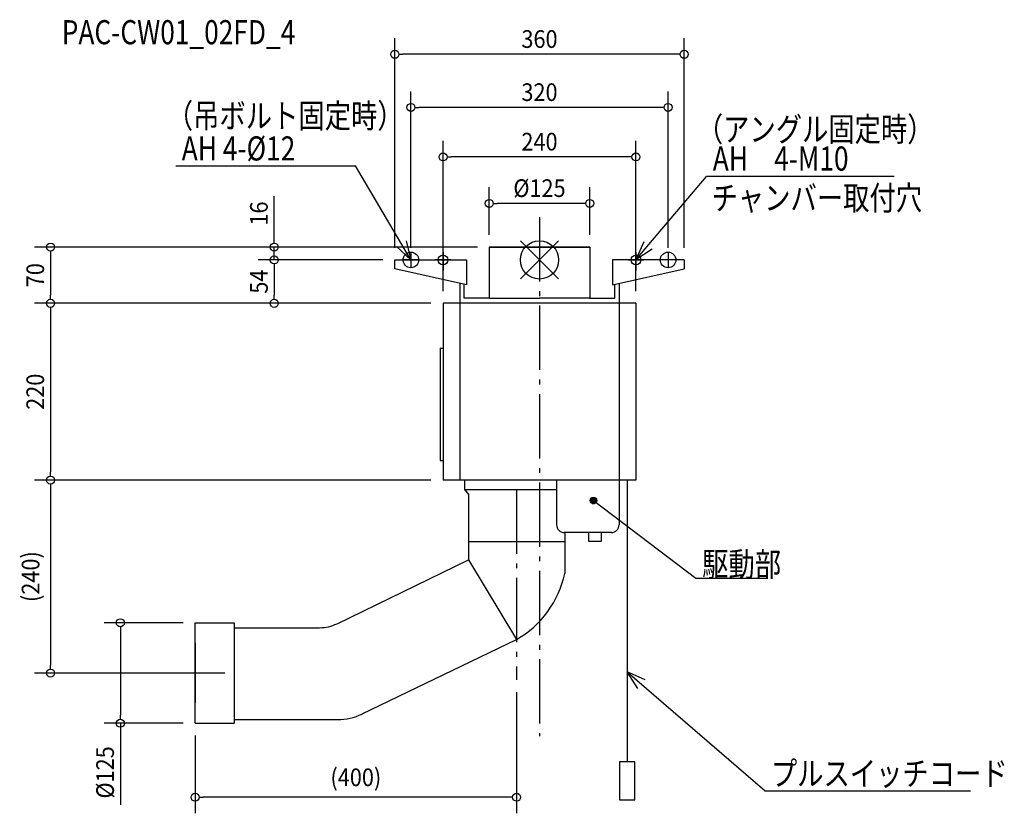
# Model space of a CAD drawing. Extents: x -647 to 578, y -688 to 299.
import ezdxf
from ezdxf.enums import TextEntityAlignment as Align

# ---------------------------------------------------------------- set-up
doc = ezdxf.new("R2010")
doc.units = 0
doc.header["$LTSCALE"] = 20
doc.header["$PDMODE"] = 3
doc.header["$PDSIZE"] = -2
doc.linetypes.add('DASHDOT', pattern=[5.5, 4, -0.6, 0.3, -0.6])
doc.layers.get('DEFPOINTS').update_dxf_attribs({"linetype": 'CONTINUOUS'})
for name, color, linetype in [('ARRANGE', 1, 'CONTINUOUS'), ('BASIS', 6, 'DASHDOT'), ('DETAIL', 5, 'CONTINUOUS'), ('ETC', 61, 'CONTINUOUS'), ('FIX', 11, 'CONTINUOUS'), ('NOTE', 4, 'CONTINUOUS'), ('OUTLINE', 3, 'CONTINUOUS'), ('SIZE', 30, 'CONTINUOUS')]:
    doc.layers.add(name, color=color, linetype=linetype)
doc.styles.get("Standard").update_dxf_attribs({"font": 'SIMPLEX', "width": 0.9, "bigfont": 'BIGFONT'})

msp = doc.modelspace()

# ---------------------------------------------------------------- linework, layer by layer
at = {"layer": 'ARRANGE', "color": 1, "linetype": 'CONTINUOUS'}
for p, q in [((-23.8, -23.6), (23.8, 23.6)), ((-23.8, 23.6), (23.8, -23.6))]:
    msp.add_line(p, q, dxfattribs=at)
msp.add_circle((0, 0), 23.8, dxfattribs=at)
at = {"layer": 'BASIS', "color": 6, "linetype": 'DASHDOT'}
for p, q in [((0, 53.1), (0, -592.6)), ((-28.5, -285.7), (-28.5, -522.6))]:
    msp.add_line(p, q, dxfattribs=at)
at = {"layer": 'DEFPOINTS', "color": 7, "linetype": 'CONTINUOUS'}
for p in [(-180, 255.8), (-160, 189.7), (-120, 128.1), (-62.5, 70.3), (-63.3, 16), (-62.5, 16), (-62.5, 16), (62.5, 16), (-330.1, 0), (-180, 0), (-180, 0), (-180, 0), (-160, 0), (160, 0), (180, 0), (-608.4, -54), (-330.1, -54), (-150, -54), (-120, -54), (-120, -54), (-120, -54), (120, -54), (-608.4, -274), (-120, -274), (-120, -274), (-428.5, -451.5), (-608.4, -514), (-428.5, -514), (-28.5, -522.6), (-521.5, -576.5), (-428.5, -576.5), (-428.5, -576.5), (-428.5, -668.5)]:
    msp.add_point(p, dxfattribs=at)
at = {"layer": 'DETAIL', "color": 5, "linetype": 'CONTINUOUS'}
for p, q in [((62.5, 16), (-62.5, 16)), ((-62.5, 16), (-62.5, -47.7)), ((62.5, 16), (62.5, -47.7)), ((-180, -10.9), (-180, 0)), ((-180, 0), (-90.9, 0)), ((-90.9, -31.1), (-180, -10.9)), ((-90.9, 0), (-90.9, -31.1)), ((180, 0), (90.9, 0)), ((90.9, 0), (90.9, -31.1)), ((90.9, -31.1), (180, -10.9)), ((180, 0), (180, -10.9)), ((-99, -29.2), (-99, -274)), ((-93.8, -47.7), (-93.8, -30.4)), ((93.8, -47.7), (93.8, -30.4)), ((99, -29.2), (99, -329.5)), ((-62.1, -47.7), (-93.8, -47.7)), ((-62.1, -47.7), (0, -47.7)), ((62.1, -47.7), (0, -47.7)), ((62.1, -47.7), (93.8, -47.7)), ((-120, -54), (-120, -274)), ((120, -54), (-120, -54)), ((120, -54), (120, -274)), ((-123.6, -109.8), (-120, -109.8)), ((-123.6, -109.8), (-123.6, -249.6)), ((-123.6, -249.6), (-120, -249.6)), ((120, -274), (-120, -274)), ((-93.2, -274), (-93.2, -285.7)), ((21.3, -274), (21.3, -329.5)), ((109.2, -274), (109.2, -624.5)), ((-93.2, -285.7), (-88.4, -291.7)), ((-93.2, -285.7), (21.3, -285.7)), ((-88.4, -291.7), (-88.4, -373.3)), ((89.4, -339.2), (30.9, -339.2)), ((31.4, -339.3), (31.4, -390.2)), ((61.2, -350.5), (61.2, -339.2)), ((76.9, -339.2), (76.9, -350.5)), ((-88.4, -350.3), (31.4, -350.3)), ((76.9, -350.5), (61.2, -350.5)), ((-251.9, -452.6), (-88.4, -373.3)), ((-88.4, -373.3), (-28.5, -472.2)), ((-428.5, -576.5), (-428.5, -451.5)), ((-428.5, -451.5), (-379.9, -451.5)), ((-379.9, -451.5), (-379.9, -576.5)), ((-379.9, -457.6), (-273.7, -457.6)), ((-220.8, -564.9), (-28.5, -472.2)), ((-379.9, -571.9), (-251.2, -571.9)), ((-428.5, -576.5), (-379.9, -576.5))]:
    msp.add_line(p, q, dxfattribs=at)
msp.add_lwpolyline([(118.8, -624.5), (99.5, -624.5), (99.5, -671.8), (118.8, -671.8)], close=True, dxfattribs=at)
for centre, radius, start, end in [((30.9, -329.5), 9.66, 180, 270), ((89.4, -329.5), 9.66, 270, 0), ((-90.3, -364.2), 124.4, 299.7887, 347.9525), ((-273.7, -407.6), 50, 270, 295.8714), ((-251.2, -501.9), 70, 270, 295.7388)]:
    msp.add_arc(centre, radius, start, end, dxfattribs=at)
at = {"layer": 'FIX', "color": 11, "linetype": 'CONTINUOUS'}
for centre, radius in [((-160, 0), 9.68), ((-120, 0), 6.14), ((120, 0), 6.14), ((160, 0), 9.68)]:
    msp.add_circle(centre, radius, dxfattribs=at)
at = {"layer": 'NOTE', "color": 4, "linetype": 'CONTINUOUS'}
for p, q in [((-452.3, 117.1), (-229, 117.1)), ((-160, 0), (-229, 117.1)), ((120, 0), (207.9, 103.6)), ((441.1, 103.6), (207.9, 103.6)), ((0, 53.1), (0, -21.1)), ((-177.9, 16.5), (-160, 0)), ((-165.8, 23.6), (-160, 0)), ((37.1, 16), (-37.1, 16)), ((129.8, 22.3), (120, 0)), ((140.4, 13.3), (120, 0)), ((-160, 9.7), (-160, -9.7)), ((-120, 9.7), (-120, -9.7)), ((-120, 9.7), (-120, -9.7)), ((-120, 9.7), (-120, -9.7)), ((-120, 6.4), (-120, -13)), ((120, 9.7), (120, -9.7)), ((120, 9.7), (120, -9.7)), ((120, 9.7), (120, -9.7)), ((120, 6.4), (120, -13)), ((160, 9.7), (160, -9.7)), ((-150.3, 0), (-169.7, 0)), ((-110.3, 0), (-129.7, 0)), ((-129.7, 0), (-110.3, 0)), ((-129.7, 0), (-110.3, 0)), ((129.7, 0), (110.3, 0)), ((110.3, 0), (129.7, 0)), ((110.3, 0), (129.7, 0)), ((169.7, 0), (150.3, 0)), ((63, -299), (71.1, -299)), ((63.1, -300), (71, -300)), ((63.2, -298), (70.9, -298)), ((63.4, -301), (70.7, -301)), ((63.6, -297), (70.5, -297)), ((64.2, -302), (70, -302)), ((64.5, -296), (69.6, -296)), ((65.7, -303), (68.4, -303)), ((67.1, -299.2), (194.4, -395.8)), ((194.4, -395.8), (283.2, -395.8)), ((-428.5, -476.9), (-428.5, -551.1)), ((-391.5, -514), (-465.6, -514)), ((109.2, -512.6), (280.8, -660.6)), ((131.4, -522.5), (109.2, -512.6)), ((122.3, -533.1), (109.2, -512.6)), ((280.8, -660.6), (536.1, -660.6))]:
    msp.add_line(p, q, dxfattribs=at)
msp.add_circle((67.1, -299.2), 4.06, dxfattribs=at)
at = {"layer": 'OUTLINE', "color": 3, "linetype": 'CONTINUOUS'}
for p, q in [((-62.5, 16), (-62.5, -47.7)), ((-62.5, 16), (62.5, 16)), ((62.5, 16), (62.5, -47.7)), ((-180, -10.9), (-180, 0)), ((-180, 0), (-90.9, 0)), ((-90.9, -31.1), (-180, -10.9)), ((-90.9, 0), (-90.9, -31.1)), ((180, 0), (90.9, 0)), ((90.9, 0), (90.9, -31.1)), ((90.9, -31.1), (180, -10.9)), ((180, 0), (180, -10.9)), ((-99, -29.2), (-99, -54)), ((-93.8, -47.7), (-93.8, -30.4)), ((93.8, -47.7), (93.8, -30.4)), ((99, -29.2), (99, -54)), ((-62.1, -47.7), (-93.8, -47.7)), ((-62.1, -47.7), (0, -47.7)), ((62.1, -47.7), (0, -47.7)), ((62.1, -47.7), (93.8, -47.7)), ((-120, -54), (-120, -274)), ((120, -54), (-120, -54)), ((120, -54), (120, -274)), ((120, -274), (-120, -274)), ((-93.2, -274), (-93.2, -285.7)), ((21.3, -274), (21.3, -329.5)), ((99, -274), (99, -329.5)), ((-93.2, -285.7), (-88.4, -291.7)), ((-88.4, -291.7), (-88.4, -373.3)), ((89.4, -339.2), (30.9, -339.2)), ((31.4, -339.3), (31.4, -390.2)), ((-251.9, -452.6), (-88.4, -373.3)), ((-428.5, -576.5), (-428.5, -451.5)), ((-428.5, -451.5), (-379.9, -451.5)), ((-379.9, -451.5), (-379.9, -576.5)), ((-379.9, -457.6), (-273.7, -457.6)), ((-220.8, -564.9), (-28.5, -472.2)), ((-379.9, -571.9), (-251.2, -571.9)), ((-428.5, -576.5), (-379.9, -576.5))]:
    msp.add_line(p, q, dxfattribs=at)
for centre, radius, start, end in [((30.9, -329.5), 9.66, 180, 270), ((89.4, -329.5), 9.66, 270, 0), ((-90.3, -364.2), 124.4, 299.7887, 347.9525), ((-273.7, -407.6), 50, 270, 295.8714), ((-251.2, -501.9), 70, 270, 295.7388)]:
    msp.add_arc(centre, radius, start, end, dxfattribs=at)
at = {"layer": 'SIZE', "color": 30, "linetype": 'CONTINUOUS'}
for p, q in [((-180, 15), (-180, 275.8)), ((180, 15), (180, 275.8)), ((-175, 255.8), (-170, 255.8)), ((170, 255.8), (-170, 255.8)), ((175, 255.8), (170, 255.8)), ((-160, 15), (-160, 209.7)), ((160, 15), (160, 209.7)), ((-155, 189.7), (-150, 189.7)), ((150, 189.7), (-150, 189.7)), ((155, 189.7), (150, 189.7)), ((-120, -39), (-120, 148.1)), ((120, -39), (120, 148.1)), ((-115, 128.1), (-110, 128.1)), ((110, 128.1), (-110, 128.1)), ((115, 128.1), (110, 128.1)), ((-62.5, 31), (-62.5, 90.3)), ((62.5, 31), (62.5, 90.3)), ((-330.1, 26), (-330.1, 79.3)), ((-57.5, 70.3), (-52.5, 70.3)), ((52.5, 70.3), (-52.5, 70.3)), ((57.5, 70.3), (52.5, 70.3)), ((-330.1, 21), (-330.1, 26)), ((-77.1, 16), (-628.4, 16)), ((-77.1, 16), (-350.1, 16)), ((-330.1, 0), (-330.1, 16)), ((-608.4, 11), (-608.4, 6)), ((-608.4, 6), (-608.4, -44)), ((-195, 0), (-350.1, 0)), ((-195, 0), (-350.1, 0)), ((-330.1, -5), (-330.1, -10)), ((-330.1, -5), (-330.1, -10)), ((-330.1, -10), (-330.1, -20)), ((-330.1, -10), (-330.1, -44)), ((-608.4, -49), (-608.4, -44)), ((-330.1, -49), (-330.1, -44)), ((-135, -54), (-628.4, -54)), ((-135, -54), (-628.4, -54)), ((-608.4, -59), (-608.4, -64)), ((-165, -54), (-350.1, -54)), ((-608.4, -64), (-608.4, -264)), ((-608.4, -269), (-608.4, -264)), ((-135, -274), (-628.4, -274)), ((-135, -274), (-628.4, -274)), ((-608.4, -279), (-608.4, -284)), ((-608.4, -284), (-608.4, -504)), ((-443.5, -451.5), (-541.5, -451.5)), ((-521.5, -456.5), (-521.5, -461.5)), ((-521.5, -461.5), (-521.5, -566.5)), ((-443.5, -514), (-628.4, -514)), ((-608.4, -509), (-608.4, -504)), ((-28.5, -537.6), (-28.5, -688.5)), ((-521.5, -571.5), (-521.5, -566.5)), ((-443.5, -576.5), (-541.5, -576.5)), ((-521.5, -576.5), (-521.5, -678.1)), ((-428.5, -591.5), (-428.5, -688.5)), ((-423.5, -668.5), (-418.5, -668.5)), ((-38.5, -668.5), (-418.5, -668.5)), ((-33.5, -668.5), (-38.5, -668.5))]:
    msp.add_line(p, q, dxfattribs=at)
for centre in [(-180, 255.8), (180, 255.8), (-160, 189.7), (160, 189.7), (-120, 128.1), (120, 128.1), (-62.5, 70.3), (62.5, 70.3), (-608.4, 16), (-330.1, 16), (-330.1, 0), (-330.1, 0), (-608.4, -54), (-608.4, -54), (-330.1, -54), (-608.4, -274), (-608.4, -274), (-521.5, -451.5), (-608.4, -514), (-521.5, -576.5), (-428.5, -668.5), (-28.5, -668.5)]:
    msp.add_circle(centre, 5, dxfattribs=at)

# ---------------------------------------------------------------- texts
at = {"layer": 'ETC', "color": 61, "linetype": 'CONTINUOUS', "width": 0.8}
msp.add_text('PAC-CW01_02FD_4', height=30, dxfattribs=at).set_placement((-594.4, 268.3))
at = {"layer": 'NOTE', "color": 4, "linetype": 'CONTINUOUS', "width": 0.8}
for s, p in [('（吊ボルト固定時）', (-463.7, 164.3)), ('（アングル固定時）', (195.7, 147.6)), ('AH 4-%%C12', (-445.1, 123.7)), ('AH\u30004-M10', (215.6, 111.1)), ('チャンバー取付穴', (214.1, 62.1)), ('駆動部', (202.4, -393.7)), ('プルスイッチコード', (287.9, -654))]:
    msp.add_text(s, height=30, dxfattribs=at).set_placement(p)
at = {"layer": 'SIZE', "color": 30, "linetype": 'CONTINUOUS', "width": 0.9}
for s, p in [('360', (0, 263.8)), ('320', (0, 197.7)), ('240', (0, 136.1)), ('%%C125', (0, 78.3)), ('(400)', (-228.5, -654.7))]:
    msp.add_text(s, height=22, dxfattribs=at).set_placement(p, align=Align.CENTER)
for s, p in [('16', (-338.1, 57.7)), ('70', (-616.4, -19)), ('54', (-338.1, -27)), ('220', (-616.4, -164)), ('(240)', (-622.2, -394)), ('%%C125', (-529.5, -637.6))]:
    msp.add_text(s, height=22, rotation=90, dxfattribs=at).set_placement(p, align=Align.CENTER)

doc.saveas('drawing.dxf')
